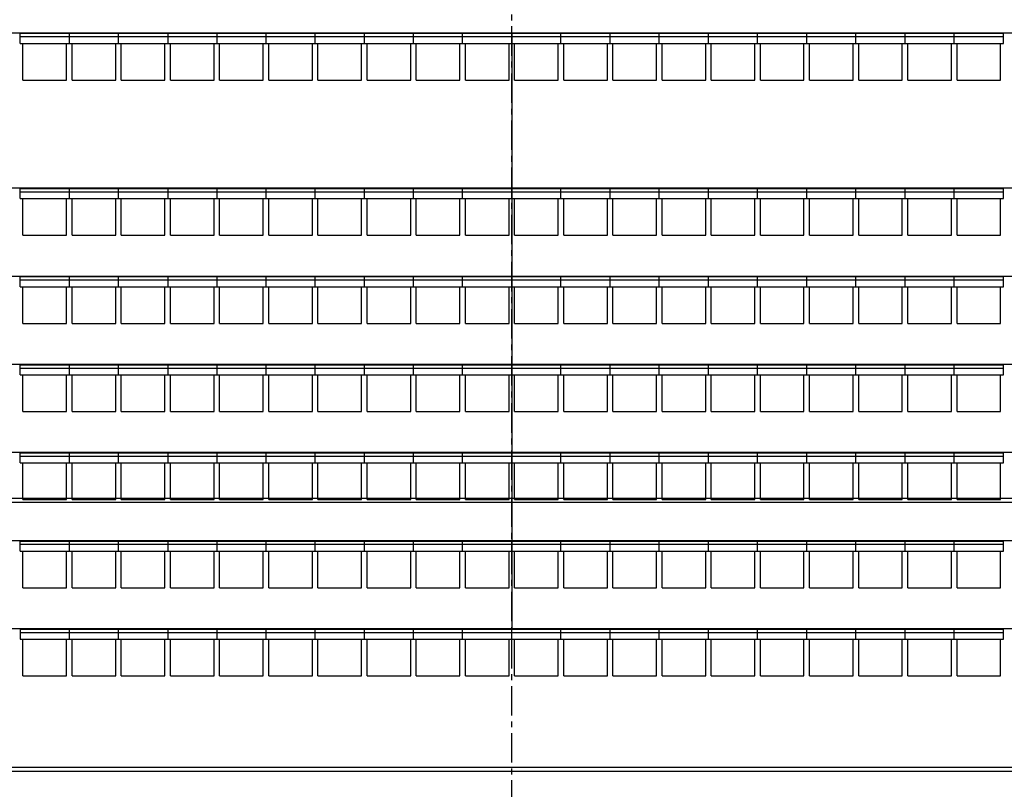
# Model space of a CAD drawing. Units: millimetres. Extents: x 234 to 4463, y 44 to 4332.
# Drawn here: x 1729 to 2791, y 2200 to 3030 of the extents above; entities that cross this region are included whole.
import ezdxf

# ---------------------------------------------------------------- set-up
doc = ezdxf.new("R2010")
doc.units = ezdxf.units.MM
doc.linetypes.add('CENTER', pattern=[50.8, 31.75, -6.35, 6.35, -6.35])
for name, color, linetype in [('BlueBox_Audience Seat Platform', 7, 'Continuous'), ('BlueBox_Audience Seats', 7, 'Continuous'), ('BlueBox_Center Phantom Line', 1, 'CENTER'), ('BlueBox_Fly Bars', 7, 'Continuous')]:
    doc.layers.add(name, color=color, linetype=linetype)

# ---------------------------------------------------------------- blocks, each defined once
blk = doc.blocks.new('*U13')
for p, q in [((-900, 2.4), (900, 2.4)), ((900, -2.4), (-900, -2.4))]:
    blk.add_line(p, q)
blk = doc.blocks.new('BB藍盒子_一層移動式觀眾席(平面)')
for p, q in [((-993.5, 2636), (980.5, 2636)), ((-536.5, 2624.5), (-536.5, 2635)), ((-6.5, 2636), (-6.5, 1993.7)), ((523.5, 2624.5), (523.5, 2635)), ((-993.5, 2468.7), (980.5, 2468.7)), ((-536.5, 2457.2), (-536.5, 2467.7)), ((523.5, 2457.2), (523.5, 2467.7)), ((-993.5, 2373.7), (980.5, 2373.7)), ((-536.5, 2362.2), (-536.5, 2372.7)), ((523.5, 2362.2), (523.5, 2372.7)), ((-993.5, 2278.7), (980.5, 2278.7)), ((-536.5, 2267.2), (-536.5, 2277.7)), ((523.5, 2267.2), (523.5, 2277.7)), ((-993.5, 2183.7), (980.5, 2183.7)), ((-536.5, 2172.2), (-536.5, 2182.7)), ((523.5, 2172.2), (523.5, 2182.7)), ((-993.5, 2088.7), (980.5, 2088.7)), ((-536.5, 2077.2), (-536.5, 2087.7)), ((523.5, 2077.2), (523.5, 2087.7)), ((-993.5, 1993.7), (980.5, 1993.7)), ((-536.5, 1992.7), (-536.5, 1982.2))]:
    blk.add_line(p, q)
at = {"layer": 'BlueBox_Audience Seats'}
for p, q in [((-483.5, 2635), (-536.5, 2635)), ((-483.5, 2624.5), (-483.5, 2635)), ((-430.5, 2635), (-483.5, 2635)), ((-430.5, 2624.5), (-430.5, 2635)), ((-377.5, 2635), (-430.5, 2635)), ((-377.5, 2635), (-377.5, 2624.5)), ((-324.5, 2635), (-377.5, 2635)), ((-324.5, 2635), (-324.5, 2624.5)), ((-271.5, 2635), (-324.5, 2635)), ((-271.5, 2624.5), (-271.5, 2635)), ((-218.5, 2635), (-271.5, 2635)), ((-218.5, 2624.5), (-218.5, 2635)), ((-165.5, 2635), (-218.5, 2635)), ((-165.5, 2635), (-165.5, 2624.5)), ((-112.5, 2635), (-165.5, 2635)), ((-112.5, 2624.5), (-112.5, 2635)), ((-59.5, 2635), (-112.5, 2635)), ((-59.5, 2624.5), (-59.5, 2635)), ((-6.5, 2635), (-59.5, 2635)), ((-6.5, 2624.5), (-6.5, 2635)), ((46.5, 2635), (-6.5, 2635)), ((46.5, 2624.5), (46.5, 2635)), ((99.5, 2635), (46.5, 2635)), ((99.5, 2624.5), (99.5, 2635)), ((152.5, 2635), (99.5, 2635)), ((152.5, 2624.5), (152.5, 2635)), ((205.5, 2635), (152.5, 2635)), ((205.5, 2624.5), (205.5, 2635)), ((258.5, 2635), (205.5, 2635)), ((258.5, 2624.5), (258.5, 2635)), ((311.5, 2635), (258.5, 2635)), ((311.5, 2624.5), (311.5, 2635)), ((364.5, 2635), (311.5, 2635)), ((364.5, 2624.5), (364.5, 2635)), ((417.5, 2635), (364.5, 2635)), ((417.5, 2624.5), (417.5, 2635)), ((470.5, 2635), (417.5, 2635)), ((470.5, 2624.5), (470.5, 2635)), ((523.5, 2635), (470.5, 2635)), ((-483.5, 2631.5), (-536.5, 2631.5)), ((-536.5, 2624.5), (-483.5, 2624.5)), ((-533.5, 2585), (-533.5, 2624.5)), ((-486.5, 2585), (-486.5, 2624.5)), ((-430.5, 2631.5), (-483.5, 2631.5)), ((-483.5, 2624.5), (-430.5, 2624.5)), ((-480.5, 2585), (-480.5, 2624.5)), ((-433.5, 2585), (-433.5, 2624.5)), ((-377.5, 2631.5), (-430.5, 2631.5)), ((-430.5, 2624.5), (-377.5, 2624.5)), ((-427.5, 2585), (-427.5, 2624.5)), ((-380.5, 2585), (-380.5, 2624.5)), ((-324.5, 2631.5), (-377.5, 2631.5)), ((-377.5, 2624.5), (-324.5, 2624.5)), ((-374.5, 2585), (-374.5, 2624.5)), ((-327.5, 2585), (-327.5, 2624.5)), ((-271.5, 2631.5), (-324.5, 2631.5)), ((-324.5, 2624.5), (-271.5, 2624.5)), ((-321.5, 2585), (-321.5, 2624.5)), ((-274.5, 2585), (-274.5, 2624.5)), ((-218.5, 2631.5), (-271.5, 2631.5)), ((-271.5, 2624.5), (-218.5, 2624.5)), ((-268.5, 2585), (-268.5, 2624.5)), ((-221.5, 2585), (-221.5, 2624.5)), ((-165.5, 2631.5), (-218.5, 2631.5)), ((-218.5, 2624.5), (-165.5, 2624.5)), ((-215.5, 2585), (-215.5, 2624.5)), ((-168.5, 2585), (-168.5, 2624.5)), ((-112.5, 2631.5), (-165.5, 2631.5)), ((-165.5, 2624.5), (-112.5, 2624.5)), ((-162.5, 2585), (-162.5, 2624.5)), ((-115.5, 2585), (-115.5, 2624.5)), ((-59.5, 2631.5), (-112.5, 2631.5)), ((-112.5, 2624.5), (-59.5, 2624.5)), ((-109.5, 2585), (-109.5, 2624.5)), ((-62.5, 2585), (-62.5, 2624.5)), ((-6.5, 2631.5), (-59.5, 2631.5)), ((-59.5, 2624.5), (-6.5, 2624.5)), ((-56.5, 2585), (-56.5, 2624.5)), ((-9.5, 2585), (-9.5, 2624.5)), ((46.5, 2631.5), (-6.5, 2631.5)), ((-6.5, 2624.5), (46.5, 2624.5)), ((-3.5, 2585), (-3.5, 2624.5)), ((43.5, 2585), (43.5, 2624.5)), ((99.5, 2631.5), (46.5, 2631.5)), ((46.5, 2624.5), (99.5, 2624.5)), ((49.5, 2585), (49.5, 2624.5)), ((96.5, 2585), (96.5, 2624.5)), ((152.5, 2631.5), (99.5, 2631.5)), ((99.5, 2624.5), (152.5, 2624.5)), ((102.5, 2585), (102.5, 2624.5)), ((149.5, 2585), (149.5, 2624.5)), ((205.5, 2631.5), (152.5, 2631.5)), ((152.5, 2624.5), (205.5, 2624.5)), ((155.5, 2585), (155.5, 2624.5)), ((202.5, 2585), (202.5, 2624.5)), ((258.5, 2631.5), (205.5, 2631.5)), ((205.5, 2624.5), (258.5, 2624.5)), ((208.5, 2585), (208.5, 2624.5)), ((255.5, 2585), (255.5, 2624.5)), ((311.5, 2631.5), (258.5, 2631.5)), ((258.5, 2624.5), (311.5, 2624.5)), ((261.5, 2585), (261.5, 2624.5)), ((308.5, 2585), (308.5, 2624.5)), ((364.5, 2631.5), (311.5, 2631.5)), ((311.5, 2624.5), (364.5, 2624.5)), ((314.5, 2585), (314.5, 2624.5)), ((361.5, 2585), (361.5, 2624.5)), ((417.5, 2631.5), (364.5, 2631.5)), ((364.5, 2624.5), (417.5, 2624.5)), ((367.5, 2585), (367.5, 2624.5)), ((414.5, 2585), (414.5, 2624.5)), ((470.5, 2631.5), (417.5, 2631.5)), ((417.5, 2624.5), (470.5, 2624.5)), ((420.5, 2585), (420.5, 2624.5)), ((467.5, 2585), (467.5, 2624.5)), ((523.5, 2631.5), (470.5, 2631.5)), ((470.5, 2624.5), (523.5, 2624.5)), ((473.5, 2585), (473.5, 2624.5)), ((520.5, 2585), (520.5, 2624.5)), ((-533.5, 2585), (-486.5, 2585)), ((-480.5, 2585), (-433.5, 2585)), ((-427.5, 2585), (-380.5, 2585)), ((-374.5, 2585), (-327.5, 2585)), ((-321.5, 2585), (-274.5, 2585)), ((-268.5, 2585), (-221.5, 2585)), ((-215.5, 2585), (-168.5, 2585)), ((-162.5, 2585), (-115.5, 2585)), ((-109.5, 2585), (-62.5, 2585)), ((-56.5, 2585), (-9.5, 2585)), ((-3.5, 2585), (43.5, 2585)), ((49.5, 2585), (96.5, 2585)), ((102.5, 2585), (149.5, 2585)), ((155.5, 2585), (202.5, 2585)), ((208.5, 2585), (255.5, 2585)), ((261.5, 2585), (308.5, 2585)), ((314.5, 2585), (361.5, 2585)), ((367.5, 2585), (414.5, 2585)), ((420.5, 2585), (467.5, 2585)), ((473.5, 2585), (520.5, 2585)), ((-483.5, 2467.7), (-536.5, 2467.7)), ((-483.5, 2464.2), (-536.5, 2464.2)), ((-483.5, 2457.2), (-483.5, 2467.7)), ((-430.5, 2467.7), (-483.5, 2467.7)), ((-430.5, 2464.2), (-483.5, 2464.2)), ((-430.5, 2457.2), (-430.5, 2467.7)), ((-377.5, 2467.7), (-430.5, 2467.7)), ((-377.5, 2464.2), (-430.5, 2464.2)), ((-377.5, 2467.7), (-377.5, 2457.2)), ((-324.5, 2467.7), (-377.5, 2467.7)), ((-324.5, 2464.2), (-377.5, 2464.2)), ((-324.5, 2467.7), (-324.5, 2457.2)), ((-271.5, 2467.7), (-324.5, 2467.7)), ((-271.5, 2464.2), (-324.5, 2464.2)), ((-271.5, 2457.2), (-271.5, 2467.7)), ((-218.5, 2467.7), (-271.5, 2467.7)), ((-218.5, 2464.2), (-271.5, 2464.2)), ((-218.5, 2457.2), (-218.5, 2467.7)), ((-165.5, 2467.7), (-218.5, 2467.7)), ((-165.5, 2464.2), (-218.5, 2464.2)), ((-165.5, 2467.7), (-165.5, 2457.2)), ((-112.5, 2467.7), (-165.5, 2467.7)), ((-112.5, 2464.2), (-165.5, 2464.2)), ((-112.5, 2457.2), (-112.5, 2467.7)), ((-59.5, 2467.7), (-112.5, 2467.7)), ((-59.5, 2464.2), (-112.5, 2464.2)), ((-59.5, 2457.2), (-59.5, 2467.7)), ((-6.5, 2467.7), (-59.5, 2467.7)), ((-6.5, 2464.2), (-59.5, 2464.2)), ((-6.5, 2457.2), (-6.5, 2467.7)), ((46.5, 2467.7), (-6.5, 2467.7)), ((46.5, 2464.2), (-6.5, 2464.2)), ((46.5, 2457.2), (46.5, 2467.7)), ((99.5, 2467.7), (46.5, 2467.7)), ((99.5, 2464.2), (46.5, 2464.2)), ((99.5, 2457.2), (99.5, 2467.7)), ((152.5, 2467.7), (99.5, 2467.7)), ((152.5, 2464.2), (99.5, 2464.2)), ((152.5, 2457.2), (152.5, 2467.7)), ((205.5, 2467.7), (152.5, 2467.7)), ((205.5, 2464.2), (152.5, 2464.2)), ((205.5, 2457.2), (205.5, 2467.7)), ((258.5, 2467.7), (205.5, 2467.7)), ((258.5, 2464.2), (205.5, 2464.2)), ((258.5, 2457.2), (258.5, 2467.7)), ((311.5, 2467.7), (258.5, 2467.7)), ((311.5, 2464.2), (258.5, 2464.2)), ((311.5, 2457.2), (311.5, 2467.7)), ((364.5, 2467.7), (311.5, 2467.7)), ((364.5, 2464.2), (311.5, 2464.2)), ((364.5, 2457.2), (364.5, 2467.7)), ((417.5, 2467.7), (364.5, 2467.7)), ((417.5, 2464.2), (364.5, 2464.2)), ((417.5, 2457.2), (417.5, 2467.7)), ((470.5, 2467.7), (417.5, 2467.7)), ((470.5, 2464.2), (417.5, 2464.2)), ((470.5, 2457.2), (470.5, 2467.7)), ((523.5, 2467.7), (470.5, 2467.7)), ((523.5, 2464.2), (470.5, 2464.2)), ((-536.5, 2457.2), (-483.5, 2457.2)), ((-533.5, 2417.7), (-533.5, 2457.2)), ((-486.5, 2417.7), (-486.5, 2457.2)), ((-483.5, 2457.2), (-430.5, 2457.2)), ((-480.5, 2417.7), (-480.5, 2457.2)), ((-433.5, 2417.7), (-433.5, 2457.2)), ((-430.5, 2457.2), (-377.5, 2457.2)), ((-427.5, 2417.7), (-427.5, 2457.2)), ((-380.5, 2417.7), (-380.5, 2457.2)), ((-377.5, 2457.2), (-324.5, 2457.2)), ((-374.5, 2417.7), (-374.5, 2457.2)), ((-327.5, 2417.7), (-327.5, 2457.2)), ((-324.5, 2457.2), (-271.5, 2457.2)), ((-321.5, 2417.7), (-321.5, 2457.2)), ((-274.5, 2417.7), (-274.5, 2457.2)), ((-271.5, 2457.2), (-218.5, 2457.2)), ((-268.5, 2417.7), (-268.5, 2457.2)), ((-221.5, 2417.7), (-221.5, 2457.2)), ((-218.5, 2457.2), (-165.5, 2457.2)), ((-215.5, 2417.7), (-215.5, 2457.2)), ((-168.5, 2417.7), (-168.5, 2457.2)), ((-165.5, 2457.2), (-112.5, 2457.2)), ((-162.5, 2417.7), (-162.5, 2457.2)), ((-115.5, 2417.7), (-115.5, 2457.2)), ((-112.5, 2457.2), (-59.5, 2457.2)), ((-109.5, 2417.7), (-109.5, 2457.2)), ((-62.5, 2417.7), (-62.5, 2457.2)), ((-59.5, 2457.2), (-6.5, 2457.2)), ((-56.5, 2417.7), (-56.5, 2457.2)), ((-9.5, 2417.7), (-9.5, 2457.2)), ((-6.5, 2457.2), (46.5, 2457.2)), ((-3.5, 2417.7), (-3.5, 2457.2)), ((43.5, 2417.7), (43.5, 2457.2)), ((46.5, 2457.2), (99.5, 2457.2)), ((49.5, 2417.7), (49.5, 2457.2)), ((96.5, 2417.7), (96.5, 2457.2)), ((99.5, 2457.2), (152.5, 2457.2)), ((102.5, 2417.7), (102.5, 2457.2)), ((149.5, 2417.7), (149.5, 2457.2)), ((152.5, 2457.2), (205.5, 2457.2)), ((155.5, 2417.7), (155.5, 2457.2)), ((202.5, 2417.7), (202.5, 2457.2)), ((205.5, 2457.2), (258.5, 2457.2)), ((208.5, 2417.7), (208.5, 2457.2)), ((255.5, 2417.7), (255.5, 2457.2)), ((258.5, 2457.2), (311.5, 2457.2)), ((261.5, 2417.7), (261.5, 2457.2)), ((308.5, 2417.7), (308.5, 2457.2)), ((311.5, 2457.2), (364.5, 2457.2)), ((314.5, 2417.7), (314.5, 2457.2)), ((361.5, 2417.7), (361.5, 2457.2)), ((364.5, 2457.2), (417.5, 2457.2)), ((367.5, 2417.7), (367.5, 2457.2)), ((414.5, 2417.7), (414.5, 2457.2)), ((417.5, 2457.2), (470.5, 2457.2)), ((420.5, 2417.7), (420.5, 2457.2)), ((467.5, 2417.7), (467.5, 2457.2)), ((470.5, 2457.2), (523.5, 2457.2)), ((473.5, 2417.7), (473.5, 2457.2)), ((520.5, 2417.7), (520.5, 2457.2)), ((-533.5, 2417.7), (-486.5, 2417.7)), ((-480.5, 2417.7), (-433.5, 2417.7)), ((-427.5, 2417.7), (-380.5, 2417.7)), ((-374.5, 2417.7), (-327.5, 2417.7)), ((-321.5, 2417.7), (-274.5, 2417.7)), ((-268.5, 2417.7), (-221.5, 2417.7)), ((-215.5, 2417.7), (-168.5, 2417.7)), ((-162.5, 2417.7), (-115.5, 2417.7)), ((-109.5, 2417.7), (-62.5, 2417.7)), ((-56.5, 2417.7), (-9.5, 2417.7)), ((-3.5, 2417.7), (43.5, 2417.7)), ((49.5, 2417.7), (96.5, 2417.7)), ((102.5, 2417.7), (149.5, 2417.7)), ((155.5, 2417.7), (202.5, 2417.7)), ((208.5, 2417.7), (255.5, 2417.7)), ((261.5, 2417.7), (308.5, 2417.7)), ((314.5, 2417.7), (361.5, 2417.7)), ((367.5, 2417.7), (414.5, 2417.7)), ((420.5, 2417.7), (467.5, 2417.7)), ((473.5, 2417.7), (520.5, 2417.7)), ((-483.5, 2372.7), (-536.5, 2372.7)), ((-483.5, 2369.2), (-536.5, 2369.2)), ((-483.5, 2362.2), (-483.5, 2372.7)), ((-430.5, 2372.7), (-483.5, 2372.7)), ((-430.5, 2369.2), (-483.5, 2369.2)), ((-430.5, 2362.2), (-430.5, 2372.7)), ((-377.5, 2372.7), (-430.5, 2372.7)), ((-377.5, 2369.2), (-430.5, 2369.2)), ((-377.5, 2372.7), (-377.5, 2362.2)), ((-324.5, 2372.7), (-377.5, 2372.7)), ((-324.5, 2369.2), (-377.5, 2369.2)), ((-324.5, 2372.7), (-324.5, 2362.2)), ((-271.5, 2372.7), (-324.5, 2372.7)), ((-271.5, 2369.2), (-324.5, 2369.2)), ((-271.5, 2362.2), (-271.5, 2372.7)), ((-218.5, 2372.7), (-271.5, 2372.7)), ((-218.5, 2369.2), (-271.5, 2369.2)), ((-218.5, 2362.2), (-218.5, 2372.7)), ((-165.5, 2372.7), (-218.5, 2372.7)), ((-165.5, 2369.2), (-218.5, 2369.2)), ((-165.5, 2372.7), (-165.5, 2362.2)), ((-112.5, 2372.7), (-165.5, 2372.7)), ((-112.5, 2369.2), (-165.5, 2369.2)), ((-112.5, 2362.2), (-112.5, 2372.7)), ((-59.5, 2372.7), (-112.5, 2372.7)), ((-59.5, 2369.2), (-112.5, 2369.2)), ((-59.5, 2362.2), (-59.5, 2372.7)), ((-6.5, 2372.7), (-59.5, 2372.7)), ((-6.5, 2369.2), (-59.5, 2369.2)), ((-6.5, 2362.2), (-6.5, 2372.7)), ((46.5, 2372.7), (-6.5, 2372.7)), ((46.5, 2369.2), (-6.5, 2369.2)), ((46.5, 2362.2), (46.5, 2372.7)), ((99.5, 2372.7), (46.5, 2372.7)), ((99.5, 2369.2), (46.5, 2369.2)), ((99.5, 2362.2), (99.5, 2372.7)), ((152.5, 2372.7), (99.5, 2372.7)), ((152.5, 2369.2), (99.5, 2369.2)), ((152.5, 2362.2), (152.5, 2372.7)), ((205.5, 2372.7), (152.5, 2372.7)), ((205.5, 2369.2), (152.5, 2369.2)), ((205.5, 2362.2), (205.5, 2372.7)), ((258.5, 2372.7), (205.5, 2372.7)), ((258.5, 2369.2), (205.5, 2369.2)), ((258.5, 2362.2), (258.5, 2372.7)), ((311.5, 2372.7), (258.5, 2372.7)), ((311.5, 2369.2), (258.5, 2369.2)), ((311.5, 2362.2), (311.5, 2372.7)), ((364.5, 2372.7), (311.5, 2372.7)), ((364.5, 2369.2), (311.5, 2369.2)), ((364.5, 2362.2), (364.5, 2372.7)), ((417.5, 2372.7), (364.5, 2372.7)), ((417.5, 2369.2), (364.5, 2369.2)), ((417.5, 2362.2), (417.5, 2372.7)), ((470.5, 2372.7), (417.5, 2372.7)), ((470.5, 2369.2), (417.5, 2369.2)), ((470.5, 2362.2), (470.5, 2372.7)), ((523.5, 2372.7), (470.5, 2372.7)), ((523.5, 2369.2), (470.5, 2369.2)), ((-536.5, 2362.2), (-483.5, 2362.2)), ((-533.5, 2322.7), (-533.5, 2362.2)), ((-486.5, 2322.7), (-486.5, 2362.2)), ((-483.5, 2362.2), (-430.5, 2362.2)), ((-480.5, 2322.7), (-480.5, 2362.2)), ((-433.5, 2322.7), (-433.5, 2362.2)), ((-430.5, 2362.2), (-377.5, 2362.2)), ((-427.5, 2322.7), (-427.5, 2362.2)), ((-380.5, 2322.7), (-380.5, 2362.2)), ((-377.5, 2362.2), (-324.5, 2362.2)), ((-374.5, 2322.7), (-374.5, 2362.2)), ((-327.5, 2322.7), (-327.5, 2362.2)), ((-324.5, 2362.2), (-271.5, 2362.2)), ((-321.5, 2322.7), (-321.5, 2362.2)), ((-274.5, 2322.7), (-274.5, 2362.2)), ((-271.5, 2362.2), (-218.5, 2362.2)), ((-268.5, 2322.7), (-268.5, 2362.2)), ((-221.5, 2322.7), (-221.5, 2362.2)), ((-218.5, 2362.2), (-165.5, 2362.2)), ((-215.5, 2322.7), (-215.5, 2362.2)), ((-168.5, 2322.7), (-168.5, 2362.2)), ((-165.5, 2362.2), (-112.5, 2362.2)), ((-162.5, 2322.7), (-162.5, 2362.2)), ((-115.5, 2322.7), (-115.5, 2362.2)), ((-112.5, 2362.2), (-59.5, 2362.2)), ((-109.5, 2322.7), (-109.5, 2362.2)), ((-62.5, 2322.7), (-62.5, 2362.2)), ((-59.5, 2362.2), (-6.5, 2362.2)), ((-56.5, 2322.7), (-56.5, 2362.2)), ((-9.5, 2322.7), (-9.5, 2362.2)), ((-6.5, 2362.2), (46.5, 2362.2)), ((-3.5, 2322.7), (-3.5, 2362.2)), ((43.5, 2322.7), (43.5, 2362.2)), ((46.5, 2362.2), (99.5, 2362.2)), ((49.5, 2322.7), (49.5, 2362.2)), ((96.5, 2322.7), (96.5, 2362.2)), ((99.5, 2362.2), (152.5, 2362.2)), ((102.5, 2322.7), (102.5, 2362.2)), ((149.5, 2322.7), (149.5, 2362.2)), ((152.5, 2362.2), (205.5, 2362.2)), ((155.5, 2322.7), (155.5, 2362.2)), ((202.5, 2322.7), (202.5, 2362.2)), ((205.5, 2362.2), (258.5, 2362.2)), ((208.5, 2322.7), (208.5, 2362.2)), ((255.5, 2322.7), (255.5, 2362.2)), ((258.5, 2362.2), (311.5, 2362.2)), ((261.5, 2322.7), (261.5, 2362.2)), ((308.5, 2322.7), (308.5, 2362.2)), ((311.5, 2362.2), (364.5, 2362.2)), ((314.5, 2322.7), (314.5, 2362.2)), ((361.5, 2322.7), (361.5, 2362.2)), ((364.5, 2362.2), (417.5, 2362.2)), ((367.5, 2322.7), (367.5, 2362.2)), ((414.5, 2322.7), (414.5, 2362.2)), ((417.5, 2362.2), (470.5, 2362.2)), ((420.5, 2322.7), (420.5, 2362.2)), ((467.5, 2322.7), (467.5, 2362.2)), ((470.5, 2362.2), (523.5, 2362.2)), ((473.5, 2322.7), (473.5, 2362.2)), ((520.5, 2322.7), (520.5, 2362.2)), ((-533.5, 2322.7), (-486.5, 2322.7)), ((-480.5, 2322.7), (-433.5, 2322.7)), ((-427.5, 2322.7), (-380.5, 2322.7)), ((-374.5, 2322.7), (-327.5, 2322.7)), ((-321.5, 2322.7), (-274.5, 2322.7)), ((-268.5, 2322.7), (-221.5, 2322.7)), ((-215.5, 2322.7), (-168.5, 2322.7)), ((-162.5, 2322.7), (-115.5, 2322.7)), ((-109.5, 2322.7), (-62.5, 2322.7)), ((-56.5, 2322.7), (-9.5, 2322.7)), ((-3.5, 2322.7), (43.5, 2322.7)), ((49.5, 2322.7), (96.5, 2322.7)), ((102.5, 2322.7), (149.5, 2322.7)), ((155.5, 2322.7), (202.5, 2322.7)), ((208.5, 2322.7), (255.5, 2322.7)), ((261.5, 2322.7), (308.5, 2322.7)), ((314.5, 2322.7), (361.5, 2322.7)), ((367.5, 2322.7), (414.5, 2322.7)), ((420.5, 2322.7), (467.5, 2322.7)), ((473.5, 2322.7), (520.5, 2322.7)), ((-483.5, 2277.7), (-536.5, 2277.7)), ((-483.5, 2274.2), (-536.5, 2274.2)), ((-483.5, 2267.2), (-483.5, 2277.7)), ((-430.5, 2277.7), (-483.5, 2277.7)), ((-430.5, 2274.2), (-483.5, 2274.2)), ((-430.5, 2267.2), (-430.5, 2277.7)), ((-377.5, 2277.7), (-430.5, 2277.7)), ((-377.5, 2274.2), (-430.5, 2274.2)), ((-377.5, 2277.7), (-377.5, 2267.2)), ((-324.5, 2277.7), (-377.5, 2277.7)), ((-324.5, 2274.2), (-377.5, 2274.2)), ((-324.5, 2277.7), (-324.5, 2267.2)), ((-271.5, 2277.7), (-324.5, 2277.7)), ((-271.5, 2274.2), (-324.5, 2274.2)), ((-271.5, 2267.2), (-271.5, 2277.7)), ((-218.5, 2277.7), (-271.5, 2277.7)), ((-218.5, 2274.2), (-271.5, 2274.2)), ((-218.5, 2267.2), (-218.5, 2277.7)), ((-165.5, 2277.7), (-218.5, 2277.7)), ((-165.5, 2274.2), (-218.5, 2274.2)), ((-165.5, 2277.7), (-165.5, 2267.2)), ((-112.5, 2277.7), (-165.5, 2277.7)), ((-112.5, 2274.2), (-165.5, 2274.2)), ((-112.5, 2267.2), (-112.5, 2277.7)), ((-59.5, 2277.7), (-112.5, 2277.7)), ((-59.5, 2274.2), (-112.5, 2274.2)), ((-59.5, 2267.2), (-59.5, 2277.7)), ((-6.5, 2277.7), (-59.5, 2277.7)), ((-6.5, 2274.2), (-59.5, 2274.2)), ((-6.5, 2267.2), (-6.5, 2277.7)), ((46.5, 2277.7), (-6.5, 2277.7)), ((46.5, 2274.2), (-6.5, 2274.2)), ((46.5, 2267.2), (46.5, 2277.7)), ((99.5, 2277.7), (46.5, 2277.7)), ((99.5, 2274.2), (46.5, 2274.2)), ((99.5, 2267.2), (99.5, 2277.7)), ((152.5, 2277.7), (99.5, 2277.7)), ((152.5, 2274.2), (99.5, 2274.2)), ((152.5, 2267.2), (152.5, 2277.7)), ((205.5, 2277.7), (152.5, 2277.7)), ((205.5, 2274.2), (152.5, 2274.2)), ((205.5, 2267.2), (205.5, 2277.7)), ((258.5, 2277.7), (205.5, 2277.7)), ((258.5, 2274.2), (205.5, 2274.2)), ((258.5, 2267.2), (258.5, 2277.7)), ((311.5, 2277.7), (258.5, 2277.7)), ((311.5, 2274.2), (258.5, 2274.2)), ((311.5, 2267.2), (311.5, 2277.7)), ((364.5, 2277.7), (311.5, 2277.7)), ((364.5, 2274.2), (311.5, 2274.2)), ((364.5, 2267.2), (364.5, 2277.7)), ((417.5, 2277.7), (364.5, 2277.7)), ((417.5, 2274.2), (364.5, 2274.2)), ((417.5, 2267.2), (417.5, 2277.7)), ((470.5, 2277.7), (417.5, 2277.7)), ((470.5, 2274.2), (417.5, 2274.2)), ((470.5, 2267.2), (470.5, 2277.7)), ((523.5, 2277.7), (470.5, 2277.7)), ((523.5, 2274.2), (470.5, 2274.2)), ((-536.5, 2267.2), (-483.5, 2267.2)), ((-533.5, 2227.7), (-533.5, 2267.2)), ((-486.5, 2227.7), (-486.5, 2267.2)), ((-483.5, 2267.2), (-430.5, 2267.2)), ((-480.5, 2227.7), (-480.5, 2267.2)), ((-433.5, 2227.7), (-433.5, 2267.2)), ((-430.5, 2267.2), (-377.5, 2267.2)), ((-427.5, 2227.7), (-427.5, 2267.2)), ((-380.5, 2227.7), (-380.5, 2267.2)), ((-377.5, 2267.2), (-324.5, 2267.2)), ((-374.5, 2227.7), (-374.5, 2267.2)), ((-327.5, 2227.7), (-327.5, 2267.2)), ((-324.5, 2267.2), (-271.5, 2267.2)), ((-321.5, 2227.7), (-321.5, 2267.2)), ((-274.5, 2227.7), (-274.5, 2267.2)), ((-271.5, 2267.2), (-218.5, 2267.2)), ((-268.5, 2227.7), (-268.5, 2267.2)), ((-221.5, 2227.7), (-221.5, 2267.2)), ((-218.5, 2267.2), (-165.5, 2267.2)), ((-215.5, 2227.7), (-215.5, 2267.2)), ((-168.5, 2227.7), (-168.5, 2267.2)), ((-165.5, 2267.2), (-112.5, 2267.2)), ((-162.5, 2227.7), (-162.5, 2267.2)), ((-115.5, 2227.7), (-115.5, 2267.2)), ((-112.5, 2267.2), (-59.5, 2267.2)), ((-109.5, 2227.7), (-109.5, 2267.2)), ((-62.5, 2227.7), (-62.5, 2267.2)), ((-59.5, 2267.2), (-6.5, 2267.2)), ((-56.5, 2227.7), (-56.5, 2267.2)), ((-9.5, 2227.7), (-9.5, 2267.2)), ((-6.5, 2267.2), (46.5, 2267.2)), ((-3.5, 2227.7), (-3.5, 2267.2)), ((43.5, 2227.7), (43.5, 2267.2)), ((46.5, 2267.2), (99.5, 2267.2)), ((49.5, 2227.7), (49.5, 2267.2)), ((96.5, 2227.7), (96.5, 2267.2)), ((99.5, 2267.2), (152.5, 2267.2)), ((102.5, 2227.7), (102.5, 2267.2)), ((149.5, 2227.7), (149.5, 2267.2)), ((152.5, 2267.2), (205.5, 2267.2)), ((155.5, 2227.7), (155.5, 2267.2)), ((202.5, 2227.7), (202.5, 2267.2)), ((205.5, 2267.2), (258.5, 2267.2)), ((208.5, 2227.7), (208.5, 2267.2)), ((255.5, 2227.7), (255.5, 2267.2)), ((258.5, 2267.2), (311.5, 2267.2)), ((261.5, 2227.7), (261.5, 2267.2)), ((308.5, 2227.7), (308.5, 2267.2)), ((311.5, 2267.2), (364.5, 2267.2)), ((314.5, 2227.7), (314.5, 2267.2)), ((361.5, 2227.7), (361.5, 2267.2)), ((364.5, 2267.2), (417.5, 2267.2)), ((367.5, 2227.7), (367.5, 2267.2)), ((414.5, 2227.7), (414.5, 2267.2)), ((417.5, 2267.2), (470.5, 2267.2)), ((420.5, 2227.7), (420.5, 2267.2)), ((467.5, 2227.7), (467.5, 2267.2)), ((470.5, 2267.2), (523.5, 2267.2)), ((473.5, 2227.7), (473.5, 2267.2)), ((520.5, 2227.7), (520.5, 2267.2)), ((-533.5, 2227.7), (-486.5, 2227.7)), ((-480.5, 2227.7), (-433.5, 2227.7)), ((-427.5, 2227.7), (-380.5, 2227.7)), ((-374.5, 2227.7), (-327.5, 2227.7)), ((-321.5, 2227.7), (-274.5, 2227.7)), ((-268.5, 2227.7), (-221.5, 2227.7)), ((-215.5, 2227.7), (-168.5, 2227.7)), ((-162.5, 2227.7), (-115.5, 2227.7)), ((-109.5, 2227.7), (-62.5, 2227.7)), ((-56.5, 2227.7), (-9.5, 2227.7)), ((-3.5, 2227.7), (43.5, 2227.7)), ((49.5, 2227.7), (96.5, 2227.7)), ((102.5, 2227.7), (149.5, 2227.7)), ((155.5, 2227.7), (202.5, 2227.7)), ((208.5, 2227.7), (255.5, 2227.7)), ((261.5, 2227.7), (308.5, 2227.7)), ((314.5, 2227.7), (361.5, 2227.7)), ((367.5, 2227.7), (414.5, 2227.7)), ((420.5, 2227.7), (467.5, 2227.7)), ((473.5, 2227.7), (520.5, 2227.7)), ((-483.5, 2182.7), (-536.5, 2182.7)), ((-483.5, 2179.2), (-536.5, 2179.2)), ((-483.5, 2172.2), (-483.5, 2182.7)), ((-430.5, 2182.7), (-483.5, 2182.7)), ((-430.5, 2179.2), (-483.5, 2179.2)), ((-430.5, 2172.2), (-430.5, 2182.7)), ((-377.5, 2182.7), (-430.5, 2182.7)), ((-377.5, 2179.2), (-430.5, 2179.2)), ((-377.5, 2182.7), (-377.5, 2172.2)), ((-324.5, 2182.7), (-377.5, 2182.7)), ((-324.5, 2179.2), (-377.5, 2179.2)), ((-324.5, 2182.7), (-324.5, 2172.2)), ((-271.5, 2182.7), (-324.5, 2182.7)), ((-271.5, 2179.2), (-324.5, 2179.2)), ((-271.5, 2172.2), (-271.5, 2182.7)), ((-218.5, 2182.7), (-271.5, 2182.7)), ((-218.5, 2179.2), (-271.5, 2179.2)), ((-218.5, 2172.2), (-218.5, 2182.7)), ((-165.5, 2182.7), (-218.5, 2182.7)), ((-165.5, 2179.2), (-218.5, 2179.2)), ((-165.5, 2182.7), (-165.5, 2172.2)), ((-112.5, 2182.7), (-165.5, 2182.7)), ((-112.5, 2179.2), (-165.5, 2179.2)), ((-112.5, 2172.2), (-112.5, 2182.7)), ((-59.5, 2182.7), (-112.5, 2182.7)), ((-59.5, 2179.2), (-112.5, 2179.2)), ((-59.5, 2172.2), (-59.5, 2182.7)), ((-6.5, 2182.7), (-59.5, 2182.7)), ((-6.5, 2179.2), (-59.5, 2179.2)), ((-6.5, 2172.2), (-6.5, 2182.7)), ((46.5, 2182.7), (-6.5, 2182.7)), ((46.5, 2179.2), (-6.5, 2179.2)), ((46.5, 2172.2), (46.5, 2182.7)), ((99.5, 2182.7), (46.5, 2182.7)), ((99.5, 2179.2), (46.5, 2179.2)), ((99.5, 2172.2), (99.5, 2182.7)), ((152.5, 2182.7), (99.5, 2182.7)), ((152.5, 2179.2), (99.5, 2179.2)), ((152.5, 2172.2), (152.5, 2182.7)), ((205.5, 2182.7), (152.5, 2182.7)), ((205.5, 2179.2), (152.5, 2179.2)), ((205.5, 2172.2), (205.5, 2182.7)), ((258.5, 2182.7), (205.5, 2182.7)), ((258.5, 2179.2), (205.5, 2179.2)), ((258.5, 2172.2), (258.5, 2182.7)), ((311.5, 2182.7), (258.5, 2182.7)), ((311.5, 2179.2), (258.5, 2179.2)), ((311.5, 2172.2), (311.5, 2182.7)), ((364.5, 2182.7), (311.5, 2182.7)), ((364.5, 2179.2), (311.5, 2179.2)), ((364.5, 2172.2), (364.5, 2182.7)), ((417.5, 2182.7), (364.5, 2182.7)), ((417.5, 2179.2), (364.5, 2179.2)), ((417.5, 2172.2), (417.5, 2182.7)), ((470.5, 2182.7), (417.5, 2182.7)), ((470.5, 2179.2), (417.5, 2179.2)), ((470.5, 2172.2), (470.5, 2182.7)), ((523.5, 2182.7), (470.5, 2182.7)), ((523.5, 2179.2), (470.5, 2179.2)), ((-536.5, 2172.2), (-483.5, 2172.2)), ((-533.5, 2132.7), (-533.5, 2172.2)), ((-486.5, 2132.7), (-486.5, 2172.2)), ((-483.5, 2172.2), (-430.5, 2172.2)), ((-480.5, 2132.7), (-480.5, 2172.2)), ((-433.5, 2132.7), (-433.5, 2172.2)), ((-430.5, 2172.2), (-377.5, 2172.2)), ((-427.5, 2132.7), (-427.5, 2172.2)), ((-380.5, 2132.7), (-380.5, 2172.2)), ((-377.5, 2172.2), (-324.5, 2172.2)), ((-374.5, 2132.7), (-374.5, 2172.2)), ((-327.5, 2132.7), (-327.5, 2172.2)), ((-324.5, 2172.2), (-271.5, 2172.2)), ((-321.5, 2132.7), (-321.5, 2172.2)), ((-274.5, 2132.7), (-274.5, 2172.2)), ((-271.5, 2172.2), (-218.5, 2172.2)), ((-268.5, 2132.7), (-268.5, 2172.2)), ((-221.5, 2132.7), (-221.5, 2172.2)), ((-218.5, 2172.2), (-165.5, 2172.2)), ((-215.5, 2132.7), (-215.5, 2172.2)), ((-168.5, 2132.7), (-168.5, 2172.2)), ((-165.5, 2172.2), (-112.5, 2172.2)), ((-162.5, 2132.7), (-162.5, 2172.2)), ((-115.5, 2132.7), (-115.5, 2172.2)), ((-112.5, 2172.2), (-59.5, 2172.2)), ((-109.5, 2132.7), (-109.5, 2172.2)), ((-62.5, 2132.7), (-62.5, 2172.2)), ((-59.5, 2172.2), (-6.5, 2172.2)), ((-56.5, 2132.7), (-56.5, 2172.2)), ((-9.5, 2132.7), (-9.5, 2172.2)), ((-6.5, 2172.2), (46.5, 2172.2)), ((-3.5, 2132.7), (-3.5, 2172.2)), ((43.5, 2132.7), (43.5, 2172.2)), ((46.5, 2172.2), (99.5, 2172.2)), ((49.5, 2132.7), (49.5, 2172.2)), ((96.5, 2132.7), (96.5, 2172.2)), ((99.5, 2172.2), (152.5, 2172.2)), ((102.5, 2132.7), (102.5, 2172.2)), ((149.5, 2132.7), (149.5, 2172.2)), ((152.5, 2172.2), (205.5, 2172.2)), ((155.5, 2132.7), (155.5, 2172.2)), ((202.5, 2132.7), (202.5, 2172.2)), ((205.5, 2172.2), (258.5, 2172.2)), ((208.5, 2132.7), (208.5, 2172.2)), ((255.5, 2132.7), (255.5, 2172.2)), ((258.5, 2172.2), (311.5, 2172.2)), ((261.5, 2132.7), (261.5, 2172.2)), ((308.5, 2132.7), (308.5, 2172.2)), ((311.5, 2172.2), (364.5, 2172.2)), ((314.5, 2132.7), (314.5, 2172.2)), ((361.5, 2132.7), (361.5, 2172.2)), ((364.5, 2172.2), (417.5, 2172.2)), ((367.5, 2132.7), (367.5, 2172.2)), ((414.5, 2132.7), (414.5, 2172.2)), ((417.5, 2172.2), (470.5, 2172.2)), ((420.5, 2132.7), (420.5, 2172.2)), ((467.5, 2132.7), (467.5, 2172.2)), ((470.5, 2172.2), (523.5, 2172.2)), ((473.5, 2132.7), (473.5, 2172.2)), ((520.5, 2132.7), (520.5, 2172.2)), ((-533.5, 2132.7), (-486.5, 2132.7)), ((-480.5, 2132.7), (-433.5, 2132.7)), ((-427.5, 2132.7), (-380.5, 2132.7)), ((-374.5, 2132.7), (-327.5, 2132.7)), ((-321.5, 2132.7), (-274.5, 2132.7)), ((-268.5, 2132.7), (-221.5, 2132.7)), ((-215.5, 2132.7), (-168.5, 2132.7)), ((-162.5, 2132.7), (-115.5, 2132.7)), ((-109.5, 2132.7), (-62.5, 2132.7)), ((-56.5, 2132.7), (-9.5, 2132.7)), ((-3.5, 2132.7), (43.5, 2132.7)), ((49.5, 2132.7), (96.5, 2132.7)), ((102.5, 2132.7), (149.5, 2132.7)), ((155.5, 2132.7), (202.5, 2132.7)), ((208.5, 2132.7), (255.5, 2132.7)), ((261.5, 2132.7), (308.5, 2132.7)), ((314.5, 2132.7), (361.5, 2132.7)), ((367.5, 2132.7), (414.5, 2132.7)), ((420.5, 2132.7), (467.5, 2132.7)), ((473.5, 2132.7), (520.5, 2132.7)), ((-483.5, 2087.7), (-536.5, 2087.7)), ((-483.5, 2084.2), (-536.5, 2084.2)), ((-483.5, 2077.2), (-483.5, 2087.7)), ((-430.5, 2087.7), (-483.5, 2087.7)), ((-430.5, 2084.2), (-483.5, 2084.2)), ((-430.5, 2077.2), (-430.5, 2087.7)), ((-377.5, 2087.7), (-430.5, 2087.7)), ((-377.5, 2084.2), (-430.5, 2084.2)), ((-377.5, 2087.7), (-377.5, 2077.2)), ((-324.5, 2087.7), (-377.5, 2087.7)), ((-324.5, 2084.2), (-377.5, 2084.2)), ((-324.5, 2087.7), (-324.5, 2077.2)), ((-271.5, 2087.7), (-324.5, 2087.7)), ((-271.5, 2084.2), (-324.5, 2084.2)), ((-271.5, 2077.2), (-271.5, 2087.7)), ((-218.5, 2087.7), (-271.5, 2087.7)), ((-218.5, 2084.2), (-271.5, 2084.2)), ((-218.5, 2077.2), (-218.5, 2087.7)), ((-165.5, 2087.7), (-218.5, 2087.7)), ((-165.5, 2084.2), (-218.5, 2084.2)), ((-165.5, 2087.7), (-165.5, 2077.2)), ((-112.5, 2087.7), (-165.5, 2087.7)), ((-112.5, 2084.2), (-165.5, 2084.2)), ((-112.5, 2077.2), (-112.5, 2087.7)), ((-59.5, 2087.7), (-112.5, 2087.7)), ((-59.5, 2084.2), (-112.5, 2084.2)), ((-59.5, 2077.2), (-59.5, 2087.7)), ((-6.5, 2087.7), (-59.5, 2087.7)), ((-6.5, 2084.2), (-59.5, 2084.2)), ((-6.5, 2077.2), (-6.5, 2087.7)), ((46.5, 2087.7), (-6.5, 2087.7)), ((46.5, 2084.2), (-6.5, 2084.2)), ((46.5, 2077.2), (46.5, 2087.7)), ((99.5, 2087.7), (46.5, 2087.7)), ((99.5, 2084.2), (46.5, 2084.2)), ((99.5, 2077.2), (99.5, 2087.7)), ((152.5, 2087.7), (99.5, 2087.7)), ((152.5, 2084.2), (99.5, 2084.2)), ((152.5, 2077.2), (152.5, 2087.7)), ((205.5, 2087.7), (152.5, 2087.7)), ((205.5, 2084.2), (152.5, 2084.2)), ((205.5, 2077.2), (205.5, 2087.7)), ((258.5, 2087.7), (205.5, 2087.7)), ((258.5, 2084.2), (205.5, 2084.2)), ((258.5, 2077.2), (258.5, 2087.7)), ((311.5, 2087.7), (258.5, 2087.7)), ((311.5, 2084.2), (258.5, 2084.2)), ((311.5, 2077.2), (311.5, 2087.7)), ((364.5, 2087.7), (311.5, 2087.7)), ((364.5, 2084.2), (311.5, 2084.2)), ((364.5, 2077.2), (364.5, 2087.7)), ((417.5, 2087.7), (364.5, 2087.7)), ((417.5, 2084.2), (364.5, 2084.2)), ((417.5, 2077.2), (417.5, 2087.7)), ((470.5, 2087.7), (417.5, 2087.7)), ((470.5, 2084.2), (417.5, 2084.2)), ((470.5, 2077.2), (470.5, 2087.7)), ((523.5, 2087.7), (470.5, 2087.7)), ((523.5, 2084.2), (470.5, 2084.2)), ((-536.5, 2077.2), (-483.5, 2077.2)), ((-533.5, 2037.7), (-533.5, 2077.2)), ((-486.5, 2037.7), (-486.5, 2077.2)), ((-483.5, 2077.2), (-430.5, 2077.2)), ((-480.5, 2037.7), (-480.5, 2077.2)), ((-433.5, 2037.7), (-433.5, 2077.2)), ((-430.5, 2077.2), (-377.5, 2077.2)), ((-427.5, 2037.7), (-427.5, 2077.2)), ((-380.5, 2037.7), (-380.5, 2077.2)), ((-377.5, 2077.2), (-324.5, 2077.2)), ((-374.5, 2037.7), (-374.5, 2077.2)), ((-327.5, 2037.7), (-327.5, 2077.2)), ((-324.5, 2077.2), (-271.5, 2077.2)), ((-321.5, 2037.7), (-321.5, 2077.2)), ((-274.5, 2037.7), (-274.5, 2077.2)), ((-271.5, 2077.2), (-218.5, 2077.2)), ((-268.5, 2037.7), (-268.5, 2077.2)), ((-221.5, 2037.7), (-221.5, 2077.2)), ((-218.5, 2077.2), (-165.5, 2077.2)), ((-215.5, 2037.7), (-215.5, 2077.2)), ((-168.5, 2037.7), (-168.5, 2077.2)), ((-165.5, 2077.2), (-112.5, 2077.2)), ((-162.5, 2037.7), (-162.5, 2077.2)), ((-115.5, 2037.7), (-115.5, 2077.2)), ((-112.5, 2077.2), (-59.5, 2077.2)), ((-109.5, 2037.7), (-109.5, 2077.2)), ((-62.5, 2037.7), (-62.5, 2077.2)), ((-59.5, 2077.2), (-6.5, 2077.2)), ((-56.5, 2037.7), (-56.5, 2077.2)), ((-9.5, 2037.7), (-9.5, 2077.2)), ((-6.5, 2077.2), (46.5, 2077.2)), ((-3.5, 2037.7), (-3.5, 2077.2)), ((43.5, 2037.7), (43.5, 2077.2)), ((46.5, 2077.2), (99.5, 2077.2)), ((49.5, 2037.7), (49.5, 2077.2)), ((96.5, 2037.7), (96.5, 2077.2)), ((99.5, 2077.2), (152.5, 2077.2)), ((102.5, 2037.7), (102.5, 2077.2)), ((149.5, 2037.7), (149.5, 2077.2)), ((152.5, 2077.2), (205.5, 2077.2)), ((155.5, 2037.7), (155.5, 2077.2)), ((202.5, 2037.7), (202.5, 2077.2)), ((205.5, 2077.2), (258.5, 2077.2)), ((208.5, 2037.7), (208.5, 2077.2)), ((255.5, 2037.7), (255.5, 2077.2)), ((258.5, 2077.2), (311.5, 2077.2)), ((261.5, 2037.7), (261.5, 2077.2)), ((308.5, 2037.7), (308.5, 2077.2)), ((311.5, 2077.2), (364.5, 2077.2)), ((314.5, 2037.7), (314.5, 2077.2)), ((361.5, 2037.7), (361.5, 2077.2)), ((364.5, 2077.2), (417.5, 2077.2)), ((367.5, 2037.7), (367.5, 2077.2)), ((414.5, 2037.7), (414.5, 2077.2)), ((417.5, 2077.2), (470.5, 2077.2)), ((420.5, 2037.7), (420.5, 2077.2)), ((467.5, 2037.7), (467.5, 2077.2)), ((470.5, 2077.2), (523.5, 2077.2)), ((473.5, 2037.7), (473.5, 2077.2)), ((520.5, 2037.7), (520.5, 2077.2)), ((-533.5, 2037.7), (-486.5, 2037.7)), ((-480.5, 2037.7), (-433.5, 2037.7)), ((-427.5, 2037.7), (-380.5, 2037.7)), ((-374.5, 2037.7), (-327.5, 2037.7)), ((-321.5, 2037.7), (-274.5, 2037.7)), ((-268.5, 2037.7), (-221.5, 2037.7)), ((-215.5, 2037.7), (-168.5, 2037.7)), ((-162.5, 2037.7), (-115.5, 2037.7)), ((-109.5, 2037.7), (-62.5, 2037.7)), ((-56.5, 2037.7), (-9.5, 2037.7)), ((-3.5, 2037.7), (43.5, 2037.7)), ((49.5, 2037.7), (96.5, 2037.7)), ((102.5, 2037.7), (149.5, 2037.7)), ((155.5, 2037.7), (202.5, 2037.7)), ((208.5, 2037.7), (255.5, 2037.7)), ((261.5, 2037.7), (308.5, 2037.7)), ((314.5, 2037.7), (361.5, 2037.7)), ((367.5, 2037.7), (414.5, 2037.7)), ((420.5, 2037.7), (467.5, 2037.7)), ((473.5, 2037.7), (520.5, 2037.7)), ((-483.5, 1992.7), (-536.5, 1992.7)), ((-483.5, 1989.2), (-536.5, 1989.2)), ((-483.5, 1982.2), (-483.5, 1992.7)), ((-430.5, 1992.7), (-483.5, 1992.7)), ((-430.5, 1989.2), (-483.5, 1989.2)), ((-430.5, 1982.2), (-430.5, 1992.7)), ((-377.5, 1992.7), (-430.5, 1992.7)), ((-377.5, 1989.2), (-430.5, 1989.2)), ((-377.5, 1992.7), (-377.5, 1982.2)), ((-324.5, 1992.7), (-377.5, 1992.7)), ((-324.5, 1989.2), (-377.5, 1989.2)), ((-324.5, 1992.7), (-324.5, 1982.2)), ((-271.5, 1992.7), (-324.5, 1992.7)), ((-271.5, 1989.2), (-324.5, 1989.2)), ((-271.5, 1982.2), (-271.5, 1992.7)), ((-218.5, 1992.7), (-271.5, 1992.7)), ((-218.5, 1989.2), (-271.5, 1989.2)), ((-218.5, 1982.2), (-218.5, 1992.7)), ((-165.5, 1992.7), (-218.5, 1992.7)), ((-165.5, 1989.2), (-218.5, 1989.2)), ((-165.5, 1992.7), (-165.5, 1982.2)), ((-112.5, 1992.7), (-165.5, 1992.7)), ((-112.5, 1989.2), (-165.5, 1989.2)), ((-112.5, 1982.2), (-112.5, 1992.7)), ((-59.5, 1992.7), (-112.5, 1992.7)), ((-59.5, 1989.2), (-112.5, 1989.2)), ((-59.5, 1982.2), (-59.5, 1992.7)), ((-6.5, 1992.7), (-59.5, 1992.7)), ((-6.5, 1989.2), (-59.5, 1989.2)), ((-6.5, 1982.2), (-6.5, 1992.7)), ((46.5, 1992.7), (-6.5, 1992.7)), ((46.5, 1989.2), (-6.5, 1989.2)), ((46.5, 1982.2), (46.5, 1992.7)), ((99.5, 1992.7), (46.5, 1992.7)), ((99.5, 1989.2), (46.5, 1989.2)), ((99.5, 1982.2), (99.5, 1992.7)), ((152.5, 1992.7), (99.5, 1992.7)), ((152.5, 1989.2), (99.5, 1989.2)), ((152.5, 1982.2), (152.5, 1992.7)), ((205.5, 1992.7), (152.5, 1992.7)), ((205.5, 1989.2), (152.5, 1989.2)), ((205.5, 1982.2), (205.5, 1992.7)), ((258.5, 1992.7), (205.5, 1992.7)), ((258.5, 1989.2), (205.5, 1989.2)), ((258.5, 1982.2), (258.5, 1992.7)), ((311.5, 1992.7), (258.5, 1992.7)), ((311.5, 1989.2), (258.5, 1989.2)), ((311.5, 1982.2), (311.5, 1992.7)), ((364.5, 1992.7), (311.5, 1992.7)), ((364.5, 1989.2), (311.5, 1989.2)), ((364.5, 1982.2), (364.5, 1992.7)), ((417.5, 1992.7), (364.5, 1992.7)), ((417.5, 1989.2), (364.5, 1989.2)), ((417.5, 1982.2), (417.5, 1992.7)), ((470.5, 1992.7), (417.5, 1992.7)), ((470.5, 1989.2), (417.5, 1989.2)), ((470.5, 1982.2), (470.5, 1992.7)), ((523.5, 1992.7), (470.5, 1992.7)), ((523.5, 1989.2), (470.5, 1989.2)), ((523.5, 1982.2), (523.5, 1992.7)), ((-536.5, 1982.2), (-483.5, 1982.2)), ((-533.5, 1942.7), (-533.5, 1982.2)), ((-486.5, 1942.7), (-486.5, 1982.2)), ((-483.5, 1982.2), (-430.5, 1982.2)), ((-480.5, 1942.7), (-480.5, 1982.2)), ((-433.5, 1942.7), (-433.5, 1982.2)), ((-430.5, 1982.2), (-377.5, 1982.2)), ((-427.5, 1942.7), (-427.5, 1982.2)), ((-380.5, 1942.7), (-380.5, 1982.2)), ((-377.5, 1982.2), (-324.5, 1982.2)), ((-374.5, 1942.7), (-374.5, 1982.2)), ((-327.5, 1942.7), (-327.5, 1982.2)), ((-324.5, 1982.2), (-271.5, 1982.2)), ((-321.5, 1942.7), (-321.5, 1982.2)), ((-274.5, 1942.7), (-274.5, 1982.2)), ((-271.5, 1982.2), (-218.5, 1982.2)), ((-268.5, 1942.7), (-268.5, 1982.2)), ((-221.5, 1942.7), (-221.5, 1982.2)), ((-218.5, 1982.2), (-165.5, 1982.2)), ((-215.5, 1942.7), (-215.5, 1982.2)), ((-168.5, 1942.7), (-168.5, 1982.2)), ((-165.5, 1982.2), (-112.5, 1982.2)), ((-162.5, 1942.7), (-162.5, 1982.2)), ((-115.5, 1942.7), (-115.5, 1982.2)), ((-112.5, 1982.2), (-59.5, 1982.2)), ((-109.5, 1942.7), (-109.5, 1982.2)), ((-62.5, 1942.7), (-62.5, 1982.2)), ((-59.5, 1982.2), (-6.5, 1982.2)), ((-56.5, 1942.7), (-56.5, 1982.2)), ((-9.5, 1942.7), (-9.5, 1982.2)), ((-6.5, 1982.2), (46.5, 1982.2)), ((-3.5, 1942.7), (-3.5, 1982.2)), ((43.5, 1942.7), (43.5, 1982.2)), ((46.5, 1982.2), (99.5, 1982.2)), ((49.5, 1942.7), (49.5, 1982.2)), ((96.5, 1942.7), (96.5, 1982.2)), ((99.5, 1982.2), (152.5, 1982.2)), ((102.5, 1942.7), (102.5, 1982.2)), ((149.5, 1942.7), (149.5, 1982.2)), ((152.5, 1982.2), (205.5, 1982.2)), ((155.5, 1942.7), (155.5, 1982.2)), ((202.5, 1942.7), (202.5, 1982.2)), ((205.5, 1982.2), (258.5, 1982.2)), ((208.5, 1942.7), (208.5, 1982.2)), ((255.5, 1942.7), (255.5, 1982.2)), ((258.5, 1982.2), (311.5, 1982.2)), ((261.5, 1942.7), (261.5, 1982.2)), ((308.5, 1942.7), (308.5, 1982.2)), ((311.5, 1982.2), (364.5, 1982.2)), ((314.5, 1942.7), (314.5, 1982.2)), ((361.5, 1942.7), (361.5, 1982.2)), ((364.5, 1982.2), (417.5, 1982.2)), ((367.5, 1942.7), (367.5, 1982.2)), ((414.5, 1942.7), (414.5, 1982.2)), ((417.5, 1982.2), (470.5, 1982.2)), ((420.5, 1942.7), (420.5, 1982.2)), ((467.5, 1942.7), (467.5, 1982.2)), ((470.5, 1982.2), (523.5, 1982.2)), ((473.5, 1942.7), (473.5, 1982.2)), ((520.5, 1942.7), (520.5, 1982.2)), ((-533.5, 1942.7), (-486.5, 1942.7)), ((-480.5, 1942.7), (-433.5, 1942.7)), ((-427.5, 1942.7), (-380.5, 1942.7)), ((-374.5, 1942.7), (-327.5, 1942.7)), ((-321.5, 1942.7), (-274.5, 1942.7)), ((-268.5, 1942.7), (-221.5, 1942.7)), ((-215.5, 1942.7), (-168.5, 1942.7)), ((-162.5, 1942.7), (-115.5, 1942.7)), ((-109.5, 1942.7), (-62.5, 1942.7)), ((-56.5, 1942.7), (-9.5, 1942.7)), ((-3.5, 1942.7), (43.5, 1942.7)), ((49.5, 1942.7), (96.5, 1942.7)), ((102.5, 1942.7), (149.5, 1942.7)), ((155.5, 1942.7), (202.5, 1942.7)), ((208.5, 1942.7), (255.5, 1942.7)), ((261.5, 1942.7), (308.5, 1942.7)), ((314.5, 1942.7), (361.5, 1942.7)), ((367.5, 1942.7), (414.5, 1942.7)), ((420.5, 1942.7), (467.5, 1942.7)), ((473.5, 1942.7), (520.5, 1942.7))]:
    blk.add_line(p, q, dxfattribs=at)

msp = doc.modelspace()

# ---------------------------------------------------------------- linework, layer by layer
at = {"layer": 'BlueBox_Center Phantom Line'}
msp.add_line((2259.6, 44.4), (2259.6, 4071.6), dxfattribs=at)

# ---------------------------------------------------------------- block references
at = {"layer": 'BlueBox_Audience Seat Platform'}
msp.add_blockref('BB藍盒子_一層移動式觀眾席(平面)', (2266.1, 379.6), dxfattribs=at)
at = {"layer": 'BlueBox_Fly Bars'}
for p in [(2249.8, 2511.6), (2249.8, 2221.6)]:
    msp.add_blockref('*U13', p, dxfattribs=at)

doc.saveas('drawing.dxf')
